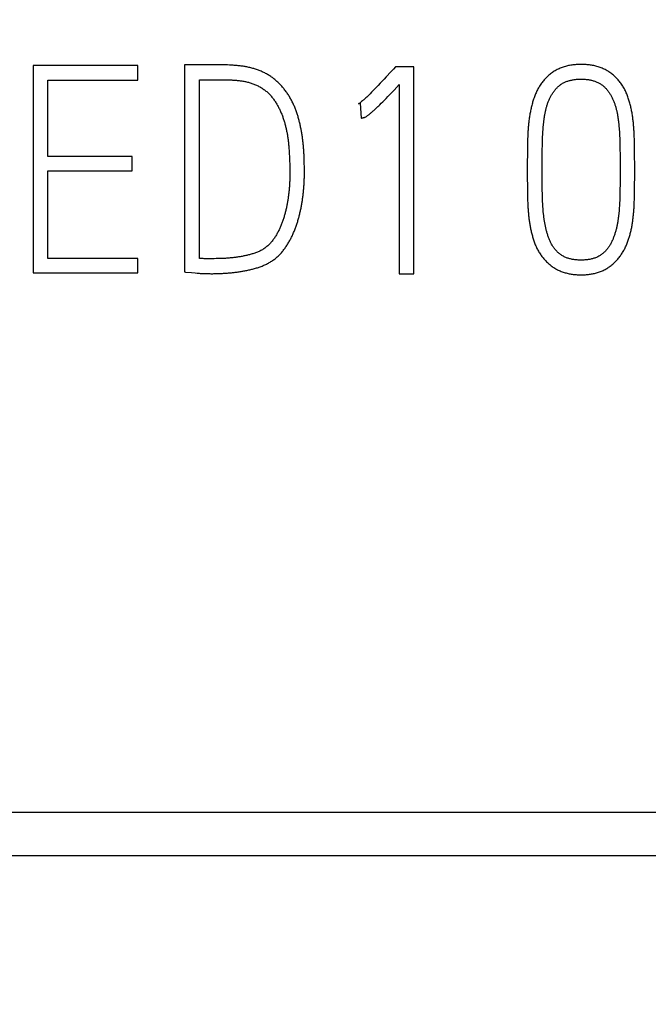
# Model space of a CAD drawing. Extents: x 0 to 420, y 0 to 297.
# Drawn here: x 123 to 127, y 169 to 176 of the extents above; entities that cross this region are included whole.
import ezdxf
from ezdxf.enums import TextEntityAlignment as Align

# ---------------------------------------------------------------- set-up
doc = ezdxf.new("R2010")
doc.units = 0
doc.header["$LTSCALE"] = 23.1
doc.header["$MEASUREMENT"] = 0
for name, color, linetype in [('10000_FRONT', 7, 'CONTINUOUS'), ('10100_DIM_FRONT', 7, 'CONTINUOUS'), ('10500_FRONT_LABELING', 7, 'CONTINUOUS')]:
    doc.layers.add(name, color=color, linetype=linetype)
doc.dimstyles.get("Standard").update_dxf_attribs({"dimtxt": 0.18, "dimasz": 0.18, "dimexe": 0.18, "dimexo": 0.0625, "dimgap": 0.09, "dimtad": 0, "dimtih": 1, "dimtoh": 1, "dimdec": 4, "dimzin": 0, "dimdsep": 46, "dimtxsty": 'Standard', "dimcen": 0.09, "dimadec": 0, "dimazin": 0, "dimtfac": 1, "dimtdec": 4, "dimtofl": 0, "dimtmove": 0, "dimatfit": 3, "dimfxl": 1, "dimtolj": 1, "dimtzin": 0, "dimarcsym": 0})

# ---------------------------------------------------------------- blocks, each defined once
blk = doc.blocks.new('*D0')
at = {"layer": '10100_DIM_FRONT', "linetype": 'Continuous'}
for p, q in [((107.530749, 192.195968), (107.530749, 134.211085)), ((143.030749, 192.195968), (143.030749, 134.211085)), ((107.530749, 136.211085), (125.280749, 136.211085)), ((143.030749, 136.211085), (125.280749, 136.211085))]:
    blk.add_line(p, q, dxfattribs=at)
for points in [[(111.030749, 136.711085), (107.530749, 136.211085), (111.030749, 135.711085)], [(139.530749, 135.711085), (143.030749, 136.211085), (139.530749, 136.711085)]]:
    blk.add_solid(points, dxfattribs=at)
at = {"layer": '10100_DIM_FRONT', "linetype": 'Continuous', "width": 0.857143}
blk.add_text('35,5', height=3.5, dxfattribs=at).set_placement((121.450091, 137.086085), (130.950091, 137.086085), align=Align.FIT)
blk = doc.blocks.new('*D1')
at = {"layer": '10100_DIM_FRONT', "linetype": 'Continuous'}
for p, q in [((143.030749, 192.195968), (143.030749, 124.458443)), ((99.530757, 151.746968), (99.530757, 124.458443)), ((99.530757, 126.458443), (121.280753, 126.458443)), ((143.030749, 126.458443), (121.280753, 126.458443))]:
    blk.add_line(p, q, dxfattribs=at)
for points in [[(103.030757, 126.958443), (99.530757, 126.458443), (103.030757, 125.958443)], [(139.530749, 125.958443), (143.030749, 126.458443), (139.530749, 126.958443)]]:
    blk.add_solid(points, dxfattribs=at)
at = {"layer": '10100_DIM_FRONT', "linetype": 'Continuous', "width": 0.879699}
blk.add_text('43,5', height=3.5, dxfattribs=at).set_placement((117.247464, 127.333443), (126.997464, 127.333443), align=Align.FIT)

msp = doc.modelspace()

# ---------------------------------------------------------------- linework, layer by layer
at = {"layer": '10000_FRONT', "color": 7, "linetype": 'Continuous'}
for p, q in [((107.53075, 170.04951), (143.03075, 170.04951)), ((107.53075, 169.7165), (143.03075, 169.7165))]:
    msp.add_line(p, q, dxfattribs=at)
at = {"layer": '10500_FRONT_LABELING', "color": 7, "linetype": 'Continuous'}
for p, q in [((122.71434, 175.79697), (122.71434, 174.20141)), ((123.51818, 175.79697), (122.71434, 175.79697)), ((123.51818, 175.68379), (123.51818, 175.79697)), ((123.87867, 175.80141), (123.87867, 174.20806)), ((124.17813, 175.80286), (124.16296, 175.80328)), ((124.19329, 175.80234), (124.17813, 175.80286)), ((124.20844, 175.80172), (124.19329, 175.80234)), ((124.22358, 175.80101), (124.20844, 175.80172)), ((125.50203, 175.78809), (125.48636, 175.77034)), ((125.64309, 175.78809), (125.50203, 175.78809)), ((125.64309, 174.19475), (125.64309, 175.78809)), ((122.82629, 175.09794), (122.82629, 175.68379)), ((122.82629, 175.68379), (123.51818, 175.68379)), ((123.99287, 174.31236), (123.99287, 175.68823)), ((125.36966, 175.64457), (125.3542, 175.62839)), ((125.38505, 175.66081), (125.36966, 175.64457)), ((125.40038, 175.67712), (125.38505, 175.66081)), ((125.41566, 175.69347), (125.40038, 175.67712)), ((125.43088, 175.70987), (125.41566, 175.69347)), ((125.49141, 175.60834), (125.53114, 175.65051)), ((125.53114, 175.65051), (125.53114, 174.19475)), ((125.32827, 175.60156), (125.31781, 175.59092)), ((125.33868, 175.61226), (125.32827, 175.60156)), ((125.3542, 175.62839), (125.33868, 175.61226)), ((125.4441, 175.55886), (125.466, 175.58164)), ((125.466, 175.58164), (125.49141, 175.60834)), ((125.21766, 175.50182), (125.2311, 175.50626)), ((125.2311, 175.50626), (125.23781, 175.39309)), ((125.37359, 175.48786), (125.38112, 175.49522)), ((125.38112, 175.49522), (125.39237, 175.50632)), ((125.39237, 175.50632), (125.40355, 175.51748)), ((125.40355, 175.51748), (125.41467, 175.5287)), ((125.41467, 175.5287), (125.42942, 175.54374)), ((125.42942, 175.54374), (125.4441, 175.55886)), ((125.35076, 175.46605), (125.35841, 175.47328)), ((125.35841, 175.47328), (125.36602, 175.48055)), ((125.36602, 175.48055), (125.37359, 175.48786)), ((127.21941, 175.3512), (127.22064, 175.339)), ((126.63439, 175.25207), (126.63498, 175.26431)), ((126.63498, 175.26431), (126.63567, 175.27655)), ((126.63567, 175.27655), (126.63644, 175.28878)), ((126.63644, 175.28878), (126.63731, 175.30101)), ((126.63731, 175.30101), (126.63825, 175.31324)), ((126.63825, 175.31324), (126.63929, 175.32546)), ((126.63929, 175.32546), (126.64041, 175.33769)), ((127.22064, 175.339), (127.22176, 175.32679)), ((127.22176, 175.32679), (127.2228, 175.31456)), ((127.2228, 175.31456), (127.22376, 175.30233)), ((127.22376, 175.30233), (127.22463, 175.29008)), ((127.22463, 175.29008), (127.22542, 175.27782)), ((127.22542, 175.27782), (127.22612, 175.26554)), ((127.22612, 175.26554), (127.22673, 175.25326)), ((127.33962, 175.24955), (127.33896, 175.26625)), ((126.51798, 175.19964), (126.51758, 175.17452)), ((126.51834, 175.21638), (126.51798, 175.19964)), ((126.51878, 175.23311), (126.51834, 175.21638)), ((126.63212, 175.17858), (126.63253, 175.19696)), ((126.63253, 175.19696), (126.63303, 175.21533)), ((126.63303, 175.21533), (126.63342, 175.22758)), ((126.63342, 175.22758), (126.63387, 175.23983)), ((126.63387, 175.23983), (126.63439, 175.25207)), ((127.22673, 175.25326), (127.22726, 175.24096)), ((127.22726, 175.24096), (127.22771, 175.22866)), ((127.22771, 175.22866), (127.22829, 175.21019)), ((127.22829, 175.21019), (127.22876, 175.19171)), ((127.22876, 175.19171), (127.22915, 175.17324)), ((127.34015, 175.23285), (127.33962, 175.24955)), ((127.34059, 175.21613), (127.34015, 175.23285)), ((127.34109, 175.19105), (127.34059, 175.21613)), ((127.34167, 175.14923), (127.34109, 175.19105)), ((124.6809, 175.17164), (124.68203, 175.15739)), ((124.68203, 175.15739), (124.68304, 175.14313)), ((124.68304, 175.14313), (124.68396, 175.12886)), ((124.68396, 175.12886), (124.6848, 175.11458)), ((124.6848, 175.11458), (124.68557, 175.10029)), ((124.79864, 175.09821), (124.79797, 175.11333)), ((126.51758, 175.17452), (126.51681, 175.10751)), ((126.63099, 175.09891), (126.63134, 175.12956)), ((126.63134, 175.12956), (126.63169, 175.15407)), ((126.63169, 175.15407), (126.63212, 175.17858)), ((127.22915, 175.17324), (127.22956, 175.14861)), ((127.22956, 175.14861), (127.22997, 175.11782)), ((127.22997, 175.11782), (127.23029, 175.08702)), ((127.34226, 175.09066), (127.34167, 175.14923)), ((123.47563, 175.09794), (122.82629, 175.09794)), ((123.47563, 174.98698), (123.47563, 175.09794)), ((124.68557, 175.10029), (124.68627, 175.08599)), ((124.68627, 175.08599), (124.68691, 175.07169)), ((124.68691, 175.07169), (124.68748, 175.05738)), ((124.68748, 175.05738), (124.68799, 175.04306)), ((124.68799, 175.04306), (124.68841, 175.02874)), ((124.79919, 175.08307), (124.79864, 175.09821)), ((124.79965, 175.06792), (124.79919, 175.08307)), ((124.8002, 175.04518), (124.79965, 175.06792)), ((124.80081, 175.01483), (124.8002, 175.04518)), ((126.51646, 175.05724), (126.51635, 174.98254)), ((126.51681, 175.10751), (126.51646, 175.05724)), ((126.63054, 175.01309), (126.63061, 175.04374)), ((126.63061, 175.04374), (126.63078, 175.07439)), ((126.63078, 175.07439), (126.63099, 175.09891)), ((127.23029, 175.08702), (127.23046, 175.06239)), ((127.23046, 175.06239), (127.23059, 175.03159)), ((127.34253, 175.04044), (127.34226, 175.09066)), ((127.34258, 175.00695), (127.34253, 175.04044)), ((122.82629, 174.31236), (122.82629, 174.98698)), ((122.82629, 174.98698), (123.47563, 174.98698)), ((124.68841, 175.02874), (124.68876, 175.0144)), ((124.68876, 175.0144), (124.68902, 175.00006)), ((124.68902, 175.00006), (124.68919, 174.9857)), ((124.68919, 174.9857), (124.68924, 174.97133)), ((124.80103, 174.99965), (124.80081, 175.01483)), ((124.80116, 174.98447), (124.80103, 174.99965)), ((126.51635, 174.98254), (126.51649, 174.92782)), ((126.63055, 174.96954), (126.63054, 175.01309)), ((126.63063, 174.94352), (126.63055, 174.96954)), ((127.23059, 175.03159), (127.23063, 174.98254)), ((127.23062, 174.98254), (127.23059, 174.95651)), ((127.34248, 174.93535), (127.34258, 175.00695)), ((126.51649, 174.92782), (126.5169, 174.87312)), ((126.63078, 174.9175), (126.63063, 174.94352)), ((126.63102, 174.89149), (126.63078, 174.9175)), ((126.63141, 174.85897), (126.63102, 174.89149)), ((127.23028, 174.90444), (127.23, 174.8784)), ((127.23047, 174.93047), (127.23028, 174.90444)), ((127.23059, 174.95651), (127.23047, 174.93047)), ((127.3421, 174.88032), (127.34248, 174.93535)), ((126.5169, 174.87312), (126.51765, 174.81063)), ((126.51765, 174.81063), (126.51805, 174.7872)), ((126.63179, 174.83296), (126.63141, 174.85897)), ((126.63215, 174.81345), (126.63179, 174.83296)), ((126.6326, 174.79394), (126.63215, 174.81345)), ((127.22914, 174.81983), (127.22873, 174.80031)), ((127.22958, 174.84586), (127.22914, 174.81983)), ((127.23, 174.8784), (127.22958, 174.84586)), ((127.341, 174.79386), (127.34138, 174.81743)), ((127.34138, 174.81743), (127.3421, 174.88032)), ((126.51805, 174.7872), (126.5184, 174.77159)), ((126.5184, 174.77159), (126.51883, 174.75599)), ((126.51883, 174.75599), (126.51937, 174.7404)), ((126.51937, 174.7404), (126.52001, 174.72481)), ((126.63316, 174.77444), (126.6326, 174.79394)), ((126.63362, 174.76144), (126.63316, 174.77444)), ((126.63415, 174.74845), (126.63362, 174.76144)), ((126.63478, 174.73548), (126.63415, 174.74845)), ((126.63551, 174.72252), (126.63478, 174.73548)), ((127.22729, 174.75476), (127.2267, 174.74176)), ((127.22778, 174.76778), (127.22729, 174.75476)), ((127.2282, 174.78079), (127.22778, 174.76778)), ((127.22873, 174.80031), (127.2282, 174.78079)), ((127.33979, 174.74673), (127.34029, 174.76243)), ((127.34029, 174.76243), (127.34068, 174.77814)), ((127.34068, 174.77814), (127.341, 174.79386)), ((126.63838, 174.68375), (126.63731, 174.69666)), ((126.63956, 174.67086), (126.63838, 174.68375)), ((126.64085, 174.65799), (126.63956, 174.67086)), ((127.2233, 174.68988), (127.22218, 174.67694)), ((127.22432, 174.70283), (127.2233, 174.68988)), ((127.22523, 174.71579), (127.22432, 174.70283)), ((123.51818, 174.31236), (122.82629, 174.31236)), ((123.51818, 174.20141), (123.51818, 174.31236)), ((124.08632, 174.31013), (124.06475, 174.31015)), ((124.1079, 174.31018), (124.08632, 174.31013)), ((124.12228, 174.31031), (124.1079, 174.31018)), ((124.16542, 174.31144), (124.15105, 174.31095)), ((124.17979, 174.31204), (124.16542, 174.31144)), ((123.93143, 174.20302), (123.96157, 174.20025)), ((122.71434, 174.20141), (123.51818, 174.20141)), ((123.96157, 174.20025), (123.97664, 174.19896)), ((125.53114, 174.19475), (125.64309, 174.19475))]:
    msp.add_line(p, q, dxfattribs=at)
for points in [[(124.16296, 175.80328), (124.15537, 175.80345), (124.14778, 175.80357), (124.14019, 175.80364), (124.13258, 175.80366), (123.87867, 175.80141)], [(124.79797, 175.11333), (124.79759, 175.12089), (124.79716, 175.12844), (124.79669, 175.13598), (124.79618, 175.14352), (124.79563, 175.15106), (124.79504, 175.15859), (124.79441, 175.16611), (124.79375, 175.17363), (124.79305, 175.18115), (124.79231, 175.18866), (124.79154, 175.19617), (124.79073, 175.20367), (124.7899, 175.21117), (124.78903, 175.21866), (124.78812, 175.22615), (124.78717, 175.23364), (124.78618, 175.24112), (124.78515, 175.24859), (124.78407, 175.25606), (124.78294, 175.26352), (124.78177, 175.27098), (124.78054, 175.27843), (124.77926, 175.28587), (124.77793, 175.29331), (124.77654, 175.30074), (124.7751, 175.30816), (124.77361, 175.31558), (124.77207, 175.32299), (124.77048, 175.3304), (124.76885, 175.3378), (124.76718, 175.34519), (124.76546, 175.35258), (124.76369, 175.35996), (124.76188, 175.36734), (124.76001, 175.37471), (124.75809, 175.38207), (124.75611, 175.38943), (124.75407, 175.39678), (124.75195, 175.40411), (124.74977, 175.41145), (124.74752, 175.41877), (124.74519, 175.42606), (124.74278, 175.43333), (124.7403, 175.44056), (124.73773, 175.44776), (124.73508, 175.45491), (124.73235, 175.46202), (124.72954, 175.4691), (124.72664, 175.47613), (124.72367, 175.48313), (124.72061, 175.49009), (124.71748, 175.49701), (124.71427, 175.5039), (124.71097, 175.51074), (124.7076, 175.51755), (124.70414, 175.52432), (124.70061, 175.53105), (124.69699, 175.53775), (124.69329, 175.5444), (124.6895, 175.55101), (124.68561, 175.55758), (124.68164, 175.5641), (124.67756, 175.57058), (124.67339, 175.57701), (124.66912, 175.58338), (124.66476, 175.58968), (124.66031, 175.59592), (124.65578, 175.60207), (124.65117, 175.60813), (124.64647, 175.61412), (124.6417, 175.62003), (124.63685, 175.62586), (124.63192, 175.63163), (124.62693, 175.63732), (124.62186, 175.64294), (124.61671, 175.6485), (124.6115, 175.65398), (124.6062, 175.65938), (124.60082, 175.66471), (124.59536, 175.66995), (124.58981, 175.67511), (124.58417, 175.68019), (124.57844, 175.68517), (124.57261, 175.69006), (124.56668, 175.69486), (124.56065, 175.69956), (124.55451, 175.70416), (124.54826, 175.70865), (124.54194, 175.71303), (124.53553, 175.71728), (124.52905, 175.72138), (124.52252, 175.72535), (124.51592, 175.72919), (124.50927, 175.73291), (124.50256, 175.73649), (124.4958, 175.73996), (124.48898, 175.74331), (124.48211, 175.74654), (124.4752, 175.74966), (124.46823, 175.75268), (124.46122, 175.75559), (124.45416, 175.7584), (124.44706, 175.76111), (124.43992, 175.76373), (124.43274, 175.76626), (124.42551, 175.7687), (124.41825, 175.77105), (124.41095, 175.77332), (124.4036, 175.7755), (124.39622, 175.77757), (124.38881, 175.77955), (124.38139, 175.78142), (124.37395, 175.78318), (124.36651, 175.78483), (124.35905, 175.78637), (124.35158, 175.78781), (124.34411, 175.78915), (124.33662, 175.7904), (124.32913, 175.79155), (124.32163, 175.79263), (124.31412, 175.79362), (124.3066, 175.79453), (124.29908, 175.79537), (124.29155, 175.79615), (124.28401, 175.79686), (124.27647, 175.79753), (124.26893, 175.79814), (124.26138, 175.79872), (124.25383, 175.79925), (124.24627, 175.79974), (124.23871, 175.80019), (124.22358, 175.80101)], [(127.33896, 175.26625), (127.33858, 175.27459), (127.33815, 175.28293), (127.33768, 175.29127), (127.33716, 175.2996), (127.3366, 175.30793), (127.336, 175.31626), (127.33535, 175.32458), (127.33465, 175.3329), (127.33391, 175.34122), (127.33312, 175.34953), (127.33228, 175.35784), (127.33139, 175.36614), (127.33045, 175.37444), (127.32945, 175.38274), (127.32841, 175.39103), (127.32731, 175.39932), (127.32615, 175.4076), (127.32492, 175.41588), (127.32362, 175.42415), (127.32225, 175.43242), (127.3208, 175.44068), (127.31927, 175.44894), (127.31765, 175.45718), (127.31594, 175.46542), (127.31413, 175.47366), (127.31222, 175.48188), (127.31022, 175.4901), (127.30811, 175.49831), (127.3059, 175.50651), (127.30358, 175.51471), (127.30116, 175.52287), (127.29865, 175.53101), (127.29604, 175.5391), (127.29332, 175.54715), (127.29048, 175.55516), (127.28753, 175.56312), (127.28446, 175.57102), (127.28127, 175.57886), (127.27794, 175.58665), (127.27446, 175.59438), (127.27084, 175.60204), (127.26705, 175.60963), (127.2631, 175.61715), (127.25898, 175.6246), (127.25468, 175.63198), (127.25021, 175.63926), (127.24556, 175.64644), (127.24077, 175.6535), (127.23585, 175.66044), (127.23079, 175.66724), (127.2256, 175.67393), (127.22027, 175.68049), (127.2148, 175.68693), (127.2092, 175.69324), (127.20345, 175.69942), (127.19755, 175.70547), (127.19151, 175.71138), (127.18531, 175.71715), (127.17895, 175.72277), (127.17243, 175.72826), (127.16575, 175.73359), (127.15891, 175.73876), (127.15195, 175.74376), (127.14488, 175.74855), (127.13771, 175.75313), (127.13045, 175.75751), (127.12308, 175.76167), (127.11562, 175.76563), (127.10805, 175.76938), (127.10039, 175.77293), (127.09263, 175.77628), (127.08478, 175.77944), (127.07684, 175.7824), (127.06881, 175.78518), (127.06069, 175.78778), (127.05248, 175.79019), (127.04421, 175.79242), (127.0359, 175.79446), (127.02757, 175.79631), (127.01923, 175.79798), (127.01087, 175.79948), (127.0025, 175.8008), (126.99411, 175.80195), (126.98571, 175.80295), (126.97729, 175.80379), (126.96886, 175.80448), (126.96041, 175.80503), (126.95195, 175.80543), (126.94348, 175.8057), (126.93499, 175.80583), (126.92649, 175.80583), (126.91798, 175.8057), (126.90946, 175.80544), (126.90093, 175.80503), (126.89242, 175.80449), (126.88392, 175.80379), (126.87545, 175.80295), (126.86701, 175.80195), (126.85861, 175.80079), (126.85025, 175.79947), (126.84192, 175.79798), (126.83362, 175.79632), (126.82537, 175.79449), (126.81715, 175.79247), (126.80897, 175.79027), (126.80083, 175.78788), (126.79272, 175.7853), (126.78466, 175.78251), (126.77665, 175.77953), (126.76872, 175.77634), (126.76088, 175.77296), (126.75314, 175.76939), (126.74552, 175.76561), (126.73803, 175.76164), (126.73067, 175.75748), (126.72342, 175.75312), (126.7163, 175.74856), (126.70929, 175.74382), (126.7024, 175.73888), (126.69563, 175.73375), (126.68897, 175.72845), (126.68242, 175.72295), (126.67601, 175.71728), (126.66975, 175.71146), (126.66365, 175.70551), (126.65771, 175.69942), (126.65193, 175.69321), (126.64631, 175.68687), (126.64082, 175.6804), (126.63548, 175.67382), (126.63028, 175.66712), (126.62522, 175.6603), (126.62029, 175.65336), (126.61551, 175.6463), (126.61087, 175.63912), (126.6064, 175.63184), (126.60211, 175.62448), (126.59801, 175.61705), (126.59407, 175.60954), (126.59031, 175.60197), (126.5867, 175.59434), (126.58323, 175.58665), (126.57991, 175.5789), (126.57673, 175.5711), (126.57366, 175.56325), (126.57072, 175.55535), (126.56788, 175.54741), (126.56516, 175.53943), (126.56253, 175.53141), (126.56, 175.52335), (126.55755, 175.51525), (126.55519, 175.50712), (126.55293, 175.49895), (126.55075, 175.49075), (126.54867, 175.48253), (126.54668, 175.47429), (126.54478, 175.46603), (126.54297, 175.45777), (126.54125, 175.4495), (126.53962, 175.44123), (126.53807, 175.43296), (126.5366, 175.42468), (126.5352, 175.41639), (126.53387, 175.4081), (126.53261, 175.39981), (126.53141, 175.39151), (126.53028, 175.3832), (126.5292, 175.37489)], [(125.47639, 175.75924), (125.4663, 175.74825), (125.43088, 175.70987)], [(125.48636, 175.77034), (125.48139, 175.76477), (125.47639, 175.75924)], [(123.99287, 175.68823), (124.17698, 175.68821), (124.18419, 175.68815), (124.1914, 175.68805), (124.19861, 175.68791), (124.20581, 175.68773), (124.213, 175.6875), (124.2202, 175.68724), (124.22738, 175.68694), (124.23457, 175.6866), (124.24175, 175.68621), (124.24892, 175.6858), (124.2561, 175.68534), (124.26326, 175.68485), (124.27043, 175.68431), (124.27758, 175.68371), (124.28473, 175.68305), (124.29188, 175.68234), (124.29901, 175.68155), (124.30614, 175.68069), (124.31326, 175.67975), (124.32037, 175.67872), (124.32747, 175.67758), (124.33456, 175.67633), (124.34163, 175.67497), (124.3487, 175.67349), (124.35575, 175.67189), (124.36278, 175.67015), (124.3698, 175.66827), (124.3768, 175.66625), (124.38377, 175.66411), (124.39069, 175.66185), (124.39757, 175.6595), (124.4044, 175.65703), (124.41118, 175.65447), (124.41791, 175.6518), (124.42459, 175.64901), (124.43121, 175.64611), (124.43777, 175.64308), (124.44428, 175.63993), (124.45072, 175.63664), (124.4571, 175.63322), (124.46342, 175.62966), (124.46967, 175.62596), (124.47586, 175.6221), (124.48197, 175.6181), (124.48799, 175.61395), (124.49389, 175.60967), (124.49967, 175.60527), (124.50532, 175.60074), (124.51084, 175.59608), (124.51624, 175.5913), (124.52151, 175.5864), (124.52667, 175.58138), (124.53171, 175.57624), (124.53664, 175.571), (124.54145, 175.56565), (124.54616, 175.56019), (124.55077, 175.55463), (124.55528, 175.54896), (124.55969, 175.5432), (124.564, 175.53736), (124.56822, 175.53144), (124.57234, 175.52545), (124.57636, 175.51939), (124.58029, 175.51329), (124.58412, 175.50714), (124.58786, 175.50096), (124.59152, 175.49473), (124.59509, 175.48847), (124.59858, 175.48216), (124.60199, 175.47582), (124.60531, 175.46943), (124.60854, 175.46301), (124.61168, 175.45654), (124.61474, 175.45003), (124.61771, 175.44348), (124.62059, 175.43688), (124.62339, 175.43025), (124.62611, 175.42358), (124.62874, 175.41687), (124.6313, 175.41012), (124.63378, 175.40334), (124.63619, 175.39652), (124.63853, 175.38967), (124.6408, 175.38279), (124.643, 175.37587), (124.64513, 175.36893), (124.6472, 175.36197), (124.6492, 175.355), (124.65114, 175.34803), (124.65301, 175.34105), (124.65481, 175.33406), (124.65656, 175.32707), (124.65824, 175.32007), (124.65987, 175.31306), (124.66145, 175.30605), (124.66296, 175.29903), (124.66442, 175.292), (124.66583, 175.28497), (124.66717, 175.27793), (124.66846, 175.27088), (124.66969, 175.26383), (124.67086, 175.25678), (124.67197, 175.24971), (124.67302, 175.24264), (124.67402, 175.23556), (124.67496, 175.22848), (124.67585, 175.22139), (124.6767, 175.2143), (124.6775, 175.2072), (124.67826, 175.2001), (124.67897, 175.19299), (124.67965, 175.18588), (124.68029, 175.17876), (124.6809, 175.17164)], [(126.64041, 175.33769), (126.64162, 175.3499), (126.64227, 175.35601), (126.64295, 175.36211), (126.64366, 175.36822), (126.6444, 175.37432), (126.64518, 175.38042), (126.64599, 175.38651), (126.64684, 175.39259), (126.64773, 175.39866), (126.64867, 175.40472), (126.64964, 175.41077), (126.65067, 175.4168), (126.65174, 175.42282), (126.65287, 175.42882), (126.65406, 175.43481), (126.65529, 175.44079), (126.65659, 175.44675), (126.65794, 175.45269), (126.65935, 175.45862), (126.66082, 175.46453), (126.66234, 175.47042), (126.66392, 175.4763), (126.66556, 175.48217), (126.66727, 175.48801), (126.66904, 175.49384), (126.67087, 175.49965), (126.67279, 175.50544), (126.67478, 175.51121), (126.67686, 175.51695), (126.67902, 175.52267), (126.68128, 175.52837), (126.68363, 175.53403), (126.68609, 175.53967), (126.68866, 175.54528), (126.69134, 175.55086), (126.69415, 175.5564), (126.69707, 175.56188), (126.70011, 175.5673), (126.70325, 175.57264), (126.7065, 175.57789), (126.70985, 175.58308), (126.71331, 175.58819), (126.71687, 175.59323), (126.72054, 175.59819), (126.72431, 175.60307), (126.7282, 175.60787), (126.7322, 175.6126), (126.73631, 175.61724), (126.74054, 175.62179), (126.74488, 175.62624), (126.74933, 175.63057), (126.75387, 175.63478), (126.7585, 175.63884), (126.76323, 175.64277), (126.76805, 175.64655), (126.77298, 175.6502), (126.77802, 175.6537), (126.78316, 175.65705), (126.78841, 175.66024), (126.79377, 175.66327), (126.79926, 175.66614), (126.80486, 175.66884), (126.81056, 175.67137), (126.81633, 175.67373), (126.82216, 175.67592), (126.82802, 175.67793), (126.83391, 175.6798), (126.83984, 175.68151), (126.8458, 175.68308), (126.8518, 175.68451), (126.85783, 175.68582), (126.86389, 175.68699), (126.86997, 175.68805), (126.87609, 175.68899), (126.88224, 175.68982), (126.88841, 175.69053), (126.8946, 175.69114), (126.9008, 175.69164), (126.90699, 175.69203), (126.91318, 175.69233), (126.91935, 175.69253), (126.92552, 175.69264), (126.93168, 175.69267), (126.93784, 175.69261), (126.94399, 175.69246), (126.95013, 175.69222), (126.95626, 175.69188), (126.96239, 175.69144), (126.96851, 175.6909), (126.97462, 175.69025), (126.98072, 175.68949), (126.98681, 175.68862), (126.99289, 175.68762), (126.99896, 175.68649), (127.00502, 175.68524), (127.01107, 175.68385), (127.01712, 175.68231), (127.02314, 175.68063), (127.02912, 175.67881), (127.03503, 175.67685), (127.04088, 175.67474), (127.04666, 175.67247), (127.05237, 175.67006), (127.058, 175.66749), (127.06356, 175.66476), (127.06905, 175.66187), (127.07445, 175.65881), (127.07978, 175.65558), (127.08502, 175.65218), (127.09016, 175.64861), (127.09518, 175.64489), (127.10007, 175.64103), (127.10482, 175.63704), (127.10942, 175.6329), (127.11387, 175.62862), (127.1182, 175.6242), (127.12238, 175.61965), (127.12645, 175.61497), (127.1304, 175.61017), (127.13424, 175.60527), (127.13799, 175.60028), (127.14165, 175.59523), (127.14521, 175.59012), (127.14868, 175.58496), (127.15204, 175.57976), (127.15531, 175.5745), (127.15847, 175.56918), (127.16152, 175.56382), (127.16447, 175.5584), (127.16732, 175.55293), (127.17007, 175.54741), (127.17273, 175.54184), (127.17529, 175.53622), (127.17775, 175.53056), (127.18013, 175.52485), (127.18243, 175.51909), (127.18465, 175.51329), (127.18678, 175.50745), (127.18884, 175.50158), (127.19082, 175.49569), (127.19273, 175.48977), (127.19456, 175.48384), (127.19631, 175.47789), (127.198, 175.47194)], [(125.31781, 175.59092), (125.30727, 175.58036), (125.30197, 175.57512), (125.29664, 175.56991), (125.29128, 175.56472), (125.28589, 175.55957), (125.28047, 175.55445), (125.27502, 175.54938), (125.26952, 175.54434), (125.264, 175.53935), (125.25843, 175.53441), (125.25282, 175.52951), (125.24717, 175.52465), (125.24148, 175.51985), (125.23573, 175.5151), (125.22989, 175.51046), (125.22389, 175.50601), (125.22081, 175.50388), (125.21766, 175.50182)], [(125.23781, 175.39308), (125.24049, 175.39317), (125.24314, 175.39341), (125.24576, 175.39378), (125.24837, 175.39424), (125.25354, 175.39535), (125.25611, 175.39597), (125.25867, 175.39668), (125.26121, 175.39748), (125.26372, 175.39841), (125.26617, 175.39943), (125.26856, 175.40055), (125.27322, 175.40301), (125.27775, 175.4057), (125.28216, 175.40858), (125.2865, 175.41159), (125.29078, 175.41468), (125.29502, 175.41785), (125.2992, 175.42107), (125.30334, 175.42435), (125.30744, 175.42766), (125.31151, 175.43101), (125.31554, 175.4344), (125.31954, 175.43782), (125.32351, 175.44127), (125.32746, 175.44475), (125.33138, 175.44825), (125.33529, 175.45177), (125.33918, 175.45532), (125.34306, 175.45888), (125.35076, 175.46605)], [(127.198, 175.47194), (127.19962, 175.46598), (127.20117, 175.46001), (127.20265, 175.45403), (127.20407, 175.44804), (127.20542, 175.44204), (127.20671, 175.43604), (127.20794, 175.43002), (127.20911, 175.424), (127.21022, 175.41797), (127.21128, 175.41193), (127.21228, 175.40588), (127.21323, 175.39983), (127.21414, 175.39377), (127.215, 175.3877), (127.21583, 175.38163), (127.21661, 175.37555), (127.21736, 175.36947), (127.21808, 175.36339), (127.21876, 175.3573), (127.21941, 175.3512)], [(126.5292, 175.37489), (126.52818, 175.36658), (126.52721, 175.35827), (126.5263, 175.34995), (126.52545, 175.34162), (126.52464, 175.3333), (126.52389, 175.32497), (126.52319, 175.31663), (126.52254, 175.3083), (126.52194, 175.29995), (126.52139, 175.29161), (126.52089, 175.28326), (126.52044, 175.27491), (126.52003, 175.26656), (126.51967, 175.2582), (126.51934, 175.24984), (126.51878, 175.23311)], [(124.06686, 174.19489), (124.07436, 174.19481), (124.08187, 174.19476), (124.08937, 174.19474), (124.09687, 174.19476), (124.10437, 174.19482), (124.11187, 174.19492), (124.11936, 174.19506), (124.12685, 174.19524), (124.13434, 174.19545), (124.14183, 174.1957), (124.14932, 174.19599), (124.15681, 174.19631), (124.16429, 174.19666), (124.17177, 174.19705), (124.17925, 174.19747), (124.18673, 174.19793), (124.19421, 174.19843), (124.20168, 174.19896), (124.20916, 174.19954), (124.21663, 174.20015), (124.2241, 174.2008), (124.23157, 174.2015), (124.23903, 174.20223), (124.24649, 174.20302), (124.25396, 174.20384), (124.26141, 174.20471), (124.26887, 174.20562), (124.27633, 174.20657), (124.28378, 174.20757), (124.29123, 174.20861), (124.29868, 174.20969), (124.30612, 174.21083), (124.31357, 174.21201), (124.32101, 174.21325), (124.32844, 174.21454), (124.33588, 174.21588), (124.34331, 174.21727), (124.35074, 174.21871), (124.35817, 174.2202), (124.3656, 174.22174), (124.37302, 174.22333), (124.38044, 174.22498), (124.38786, 174.22667), (124.39527, 174.22844), (124.40269, 174.23027), (124.41009, 174.23218), (124.4175, 174.23417), (124.42488, 174.23626), (124.43223, 174.23843), (124.43953, 174.24071), (124.4468, 174.24308), (124.45401, 174.24555), (124.46119, 174.24812), (124.46831, 174.2508), (124.4754, 174.25358), (124.48244, 174.25645), (124.48943, 174.25944), (124.49638, 174.26252), (124.50328, 174.26571), (124.51014, 174.26901), (124.51694, 174.27242), (124.52369, 174.27596), (124.53038, 174.27963), (124.53702, 174.28343), (124.54359, 174.28738), (124.55009, 174.29149), (124.55649, 174.29574), (124.56279, 174.30013), (124.56896, 174.30465), (124.575, 174.30929), (124.58091, 174.31405), (124.5867, 174.31893), (124.59238, 174.32393), (124.59794, 174.32905), (124.60338, 174.33427), (124.60871, 174.33961), (124.61393, 174.34506), (124.61905, 174.35061), (124.62406, 174.35626), (124.62898, 174.36201), (124.63379, 174.36785), (124.63852, 174.37379), (124.64316, 174.37981), (124.64771, 174.38592), (124.65217, 174.39211), (124.65656, 174.39838), (124.66086, 174.4047), (124.66506, 174.41108), (124.66917, 174.41749), (124.67319, 174.42395), (124.67713, 174.43045), (124.68099, 174.43698), (124.68478, 174.44355), (124.68848, 174.45016), (124.69211, 174.4568), (124.69566, 174.46348), (124.69913, 174.4702), (124.70252, 174.47695), (124.70583, 174.48374), (124.70906, 174.49057), (124.71222, 174.49743), (124.7153, 174.50433), (124.7183, 174.51127), (124.72124, 174.51824), (124.7241, 174.52524), (124.7269, 174.53227), (124.72962, 174.53934), (124.73229, 174.54643), (124.73489, 174.55356), (124.73743, 174.56072), (124.73991, 174.5679), (124.74233, 174.57512), (124.7447, 174.58235), (124.747, 174.58961), (124.74926, 174.59688), (124.75146, 174.60417), (124.7536, 174.61147), (124.75569, 174.61878), (124.75772, 174.6261), (124.7597, 174.63342), (124.76163, 174.64075), (124.76351, 174.64809), (124.76533, 174.65543), (124.7671, 174.66278), (124.76882, 174.67014), (124.77048, 174.67751), (124.77209, 174.68488), (124.77365, 174.69226), (124.77516, 174.69964), (124.77661, 174.70704), (124.77801, 174.71444), (124.77937, 174.72184), (124.78067, 174.72926), (124.78193, 174.73667), (124.78314, 174.7441), (124.78431, 174.75153), (124.78544, 174.75897), (124.78652, 174.76641), (124.78756, 174.77386), (124.78856, 174.78131), (124.78952, 174.78877), (124.79045, 174.79623), (124.79134, 174.8037), (124.79219, 174.81117), (124.793, 174.81865), (124.79378, 174.82614), (124.79452, 174.83362), (124.79522, 174.84112), (124.79589, 174.84862), (124.79652, 174.85612), (124.79711, 174.86363), (124.79766, 174.87114), (124.79818, 174.87866), (124.79865, 174.88618), (124.79908, 174.89371), (124.79947, 174.90124), (124.79982, 174.90878), (124.80013, 174.91633), (124.8004, 174.92388), (124.80063, 174.93144), (124.80082, 174.939), (124.80097, 174.94657), (124.80108, 174.95414), (124.80115, 174.96171), (124.80119, 174.9693), (124.80116, 174.98447)], [(124.68924, 174.97133), (124.68919, 174.95697), (124.68911, 174.94979), (124.68901, 174.94261), (124.68886, 174.93543), (124.68869, 174.92826), (124.68847, 174.9211), (124.68822, 174.91394), (124.68793, 174.90678), (124.6876, 174.89963), (124.68722, 174.89249), (124.68681, 174.88535), (124.68636, 174.87822), (124.68586, 174.87109), (124.68533, 174.86397), (124.68476, 174.85685), (124.68415, 174.84973), (124.68351, 174.84263), (124.68282, 174.83552), (124.68211, 174.82842), (124.68135, 174.82133), (124.68056, 174.81424), (124.67973, 174.80715), (124.67886, 174.80007), (124.67796, 174.79299), (124.67701, 174.78592), (124.67602, 174.77886), (124.675, 174.7718), (124.67393, 174.76474), (124.67282, 174.75769), (124.67166, 174.75065), (124.67046, 174.74361), (124.66921, 174.73658), (124.66792, 174.72955), (124.66657, 174.72253), (124.66518, 174.71552), (124.66373, 174.70851), (124.66223, 174.70151), (124.66068, 174.69451), (124.65908, 174.68752), (124.65742, 174.68054), (124.65571, 174.67357), (124.65395, 174.6666), (124.65214, 174.65964), (124.65027, 174.65269), (124.64834, 174.64574), (124.64636, 174.63881), (124.64433, 174.6319), (124.64224, 174.62501), (124.6401, 174.61814), (124.63789, 174.6113), (124.63562, 174.60448), (124.63329, 174.59768), (124.63089, 174.59091), (124.62841, 174.58417), (124.62587, 174.57746)], [(127.2267, 174.74176), (127.22602, 174.72877), (127.22564, 174.72228), (127.22523, 174.71579)], [(127.31095, 174.51258), (127.31281, 174.52028), (127.31459, 174.52801), (127.31628, 174.53576), (127.3179, 174.54353), (127.31944, 174.5513), (127.3209, 174.55908), (127.3223, 174.56686), (127.32362, 174.57465), (127.32488, 174.58244), (127.32608, 174.59023), (127.32722, 174.59803), (127.3283, 174.60583), (127.32934, 174.61364), (127.33032, 174.62144), (127.33125, 174.62925), (127.33214, 174.63707), (127.33298, 174.64488), (127.33377, 174.6527), (127.33451, 174.66052), (127.3352, 174.66835), (127.33586, 174.67617), (127.33646, 174.684), (127.33702, 174.69184), (127.33754, 174.69967), (127.33802, 174.70751), (127.33845, 174.71535), (127.33884, 174.72319), (127.33919, 174.73104), (127.33979, 174.74673)], [(126.52001, 174.72481), (126.52039, 174.71702), (126.52082, 174.70924), (126.52128, 174.70146), (126.52178, 174.69368), (126.52233, 174.6859), (126.52292, 174.67813), (126.52356, 174.67037), (126.52424, 174.6626), (126.52496, 174.65484), (126.52573, 174.64709), (126.52655, 174.63933), (126.52741, 174.63159), (126.52832, 174.62384), (126.52928, 174.6161), (126.53029, 174.60836), (126.53135, 174.60063), (126.53246, 174.5929), (126.53362, 174.58518), (126.53485, 174.57746), (126.53613, 174.56975), (126.53748, 174.56204), (126.53889, 174.55433), (126.54037, 174.54663), (126.54192, 174.53894), (126.54355, 174.53126), (126.54525, 174.52358), (126.54704, 174.5159), (126.5489, 174.50824), (126.55085, 174.50058), (126.55289, 174.49292), (126.55501, 174.48528), (126.55721, 174.47764), (126.55949, 174.47002), (126.56185, 174.46243), (126.56429, 174.45487), (126.56682, 174.44734), (126.56944, 174.43986), (126.57216, 174.43241), (126.57498, 174.42501), (126.57791, 174.41766), (126.58095, 174.41037), (126.58412, 174.40312), (126.58741, 174.39593), (126.59084, 174.38881), (126.59441, 174.38174), (126.59814, 174.37474), (126.60202, 174.36781), (126.60606, 174.36095), (126.61027, 174.35416), (126.61463, 174.34746), (126.61914, 174.34086), (126.62378, 174.33439), (126.62855, 174.32804), (126.63344, 174.32181), (126.63845, 174.31569), (126.64359, 174.30969), (126.64884, 174.3038), (126.65421, 174.29802), (126.65968, 174.29234), (126.66526, 174.28676), (126.67095, 174.28128), (126.67673, 174.2759), (126.68263, 174.27061), (126.68864, 174.26544), (126.69477, 174.26037), (126.70103, 174.25542), (126.70741, 174.25061), (126.7139, 174.24595), (126.72048, 174.24146), (126.72715, 174.23716), (126.73391, 174.23304), (126.74078, 174.22912), (126.74774, 174.2254), (126.75479, 174.22187), (126.76194, 174.21852), (126.76918, 174.21536), (126.77651, 174.21239), (126.78393, 174.20958), (126.79143, 174.20695), (126.79901, 174.20448), (126.80666, 174.20218), (126.81434, 174.20004), (126.82205, 174.19808), (126.82979, 174.19628), (126.83754, 174.19464), (126.84531, 174.19315), (126.8531, 174.19181), (126.86091, 174.19062), (126.86873, 174.18957), (126.87657, 174.18866), (126.88442, 174.18788), (126.89229, 174.18724), (126.90018, 174.18672), (126.90807, 174.18633), (126.91599, 174.18606), (126.92392, 174.18591), (126.93186, 174.18587), (126.93982, 174.18596), (126.94778, 174.18616), (126.95574, 174.18648), (126.96367, 174.18693), (126.97157, 174.1875), (126.97944, 174.18821), (126.98729, 174.18905), (126.99511, 174.19003), (127.0029, 174.19115), (127.01066, 174.19241), (127.01838, 174.19382), (127.02608, 174.19539), (127.03374, 174.1971), (127.04137, 174.19898), (127.04896, 174.20102), (127.05652, 174.20323), (127.06404, 174.20561), (127.07153, 174.20816), (127.07898, 174.2109), (127.08639, 174.21383), (127.09374, 174.21695), (127.10103, 174.22026), (127.10821, 174.22375), (127.11527, 174.22742), (127.1222, 174.23126), (127.12901, 174.23528), (127.13571, 174.23947), (127.14229, 174.24383), (127.14876, 174.24835), (127.15512, 174.25303), (127.16137, 174.25787), (127.16752, 174.26286), (127.17358, 174.26801), (127.17953, 174.2733), (127.18538, 174.27873), (127.19111, 174.28429), (127.19671, 174.28996), (127.20219, 174.29573), (127.20753, 174.30161), (127.21275, 174.30758), (127.21785, 174.31365), (127.22283, 174.31981), (127.22768, 174.32607), (127.23241, 174.33243), (127.23702, 174.33888), (127.2415, 174.34544), (127.24586, 174.35209), (127.25009, 174.35884), (127.25419, 174.36568), (127.25814, 174.37261), (127.26196, 174.3796), (127.26563, 174.38665), (127.26915, 174.39374), (127.27255, 174.40088), (127.27582, 174.40806), (127.27897, 174.41529), (127.282, 174.42257), (127.28492, 174.42988), (127.28774, 174.43723), (127.29046, 174.44462), (127.29308, 174.45204), (127.29561, 174.4595), (127.29805, 174.46699), (127.3004, 174.47451), (127.30268, 174.48206), (127.30487, 174.48964), (127.30698, 174.49726), (127.30901, 174.5049), (127.31095, 174.51258)], [(126.63731, 174.69666), (126.63636, 174.70958), (126.63592, 174.71605), (126.63551, 174.72252)], [(126.6493, 174.59391), (126.64827, 174.60029), (126.64729, 174.60668), (126.64635, 174.61307), (126.64546, 174.61947), (126.6446, 174.62588), (126.64378, 174.63229), (126.643, 174.63871), (126.64225, 174.64513), (126.64153, 174.65156), (126.64085, 174.65799)], [(127.22218, 174.67694), (127.22094, 174.66402), (127.22028, 174.65757), (127.21959, 174.65112), (127.21887, 174.64467), (127.21812, 174.63823), (127.21733, 174.63179), (127.2165, 174.62536), (127.21564, 174.61893), (127.21473, 174.6125), (127.21378, 174.60609), (127.21278, 174.59968), (127.21174, 174.59327), (127.21065, 174.58687), (127.2095, 174.58048), (127.2083, 174.5741), (127.20704, 174.56772), (127.20572, 174.56135), (127.20435, 174.55499), (127.2029, 174.54863), (127.2014, 174.54228), (127.19983, 174.53594), (127.1982, 174.52961), (127.19651, 174.5233), (127.19476, 174.51701), (127.19294, 174.51074), (127.19106, 174.5045), (127.18911, 174.49827), (127.1871, 174.49208), (127.185, 174.48591), (127.18282, 174.47978), (127.18056, 174.47367), (127.17821, 174.4676), (127.17577, 174.46156), (127.17323, 174.45556), (127.17058, 174.4496), (127.16782, 174.44368), (127.16494, 174.43781), (127.16194, 174.43199), (127.15881, 174.42623), (127.15556, 174.42055), (127.15219, 174.41495), (127.14872, 174.40944), (127.14513, 174.40401), (127.14143, 174.39867), (127.13763, 174.3934), (127.13372, 174.38821), (127.12969, 174.38312), (127.12554, 174.37811), (127.12126, 174.3732), (127.11683, 174.36839), (127.11226, 174.36369), (127.10753, 174.35912), (127.10268, 174.3547), (127.0977, 174.35045), (127.09262, 174.34636), (127.08741, 174.34245), (127.08209, 174.33871), (127.07666, 174.33514), (127.07111, 174.33175), (127.06544, 174.32853), (127.05965, 174.32549), (127.05374, 174.32264), (127.04773, 174.31998), (127.04164, 174.3175), (127.03549, 174.31522), (127.02931, 174.31311), (127.02309, 174.31118), (127.01683, 174.30942), (127.01053, 174.30781), (127.00419, 174.30636), (126.99782, 174.30506), (126.99141, 174.30389), (126.98497, 174.30287), (126.97849, 174.30197), (126.97198, 174.3012), (126.96545, 174.30055), (126.95892, 174.30003), (126.95239, 174.29963), (126.94587, 174.29933), (126.93936, 174.29914), (126.93285, 174.29906), (126.92636, 174.29906), (126.91987, 174.29917), (126.91339, 174.29937), (126.90692, 174.29968), (126.90045, 174.3001), (126.894, 174.30063), (126.88756, 174.30127), (126.88112, 174.30204), (126.87469, 174.30293), (126.86828, 174.30396), (126.86187, 174.30512), (126.85548, 174.30642), (126.8491, 174.30787), (126.84272, 174.30947), (126.83637, 174.31124), (126.83007, 174.31317), (126.82385, 174.31526), (126.81771, 174.31752), (126.81165, 174.31996), (126.80568, 174.32259), (126.79979, 174.32539), (126.794, 174.32839), (126.78829, 174.33158), (126.78268, 174.33496), (126.77717, 174.33855), (126.77176, 174.34232), (126.76648, 174.34627), (126.76133, 174.35037), (126.75634, 174.35462), (126.75151, 174.35901), (126.74681, 174.36355), (126.74226, 174.36822), (126.73784, 174.37303), (126.73354, 174.37797), (126.72937, 174.38303), (126.72531, 174.3882), (126.72137, 174.39348), (126.71755, 174.39883), (126.71385, 174.40425), (126.71029, 174.40973), (126.70686, 174.41529), (126.70356, 174.4209), (126.70039, 174.42659), (126.69736, 174.43234), (126.69445, 174.43816), (126.69166, 174.44404), (126.68899, 174.44998), (126.68642, 174.45597), (126.68396, 174.46201), (126.6816, 174.46811), (126.67933, 174.47425), (126.67715, 174.48043), (126.67506, 174.48664), (126.67304, 174.49287), (126.6711, 174.49912), (126.66923, 174.50539), (126.66743, 174.51166), (126.66569, 174.51794), (126.66401, 174.52422), (126.66239, 174.53052), (126.66083, 174.53682), (126.65932, 174.54313), (126.65788, 174.54945), (126.65649, 174.55577), (126.65516, 174.56211), (126.65388, 174.56846), (126.65266, 174.57481), (126.65149, 174.58117), (126.65037, 174.58753), (126.6493, 174.59391)], [(124.62587, 174.57746), (124.62325, 174.57078), (124.62055, 174.56412), (124.61778, 174.5575), (124.61492, 174.55091), (124.61198, 174.54435), (124.60895, 174.53782), (124.60583, 174.53133), (124.60262, 174.52487), (124.59931, 174.51845), (124.59592, 174.51208), (124.59244, 174.50576), (124.58888, 174.4995), (124.58524, 174.49331), (124.58151, 174.48718), (124.5777, 174.48112), (124.57379, 174.47512), (124.56979, 174.4692), (124.56569, 174.46335), (124.5615, 174.45758), (124.55721, 174.45189), (124.55281, 174.44627), (124.54829, 174.44075), (124.54366, 174.43531), (124.5389, 174.42997), (124.53402, 174.42473), (124.52899, 174.4196), (124.52382, 174.41458), (124.51851, 174.40966), (124.51304, 174.40487), (124.50744, 174.40021), (124.50174, 174.39572), (124.49596, 174.39139), (124.49007, 174.38724), (124.4841, 174.38326), (124.47802, 174.37946), (124.47185, 174.37584), (124.46557, 174.37241), (124.45918, 174.36918), (124.45268, 174.36617), (124.44607, 174.36333), (124.43938, 174.36065), (124.43263, 174.35809), (124.42584, 174.3556), (124.41901, 174.35318), (124.41216, 174.35084), (124.40528, 174.34859), (124.39839, 174.34644), (124.39149, 174.3444), (124.38457, 174.34246), (124.37764, 174.3406), (124.37069, 174.33882), (124.36373, 174.33712), (124.35676, 174.33549), (124.34978, 174.33393), (124.34279, 174.33242), (124.3358, 174.33097), (124.32879, 174.32957), (124.32178, 174.32822), (124.31475, 174.32692), (124.30772, 174.32568), (124.30068, 174.32449), (124.29364, 174.32336), (124.28658, 174.32228), (124.27952, 174.32125), (124.27244, 174.32027), (124.26536, 174.31934), (124.25827, 174.31846), (124.25118, 174.31763), (124.24407, 174.31684), (124.23696, 174.31611), (124.22984, 174.31543), (124.22272, 174.3148), (124.21558, 174.31421), (124.20844, 174.31368), (124.20128, 174.3132), (124.19413, 174.31277), (124.18696, 174.31238), (124.17979, 174.31204)], [(124.06475, 174.31015), (124.04318, 174.31013), (124.03599, 174.31017), (124.0288, 174.31026), (124.02161, 174.31044), (124.01443, 174.31072), (124.00724, 174.31113), (124.00005, 174.31167), (123.99287, 174.31236)], [(124.15105, 174.31095), (124.13666, 174.31057), (124.12947, 174.31042), (124.12228, 174.31031)], [(123.87867, 174.20806), (123.88621, 174.20731), (123.93143, 174.20302)], [(123.97664, 174.19896), (123.98417, 174.19837), (123.9917, 174.19782), (123.99923, 174.19732), (124.00675, 174.19686), (124.01427, 174.19646), (124.02179, 174.19612), (124.02931, 174.19582), (124.03682, 174.19556), (124.04433, 174.19535), (124.05184, 174.19516), (124.06686, 174.19489)]]:
    msp.add_lwpolyline(points, dxfattribs=at)

# ---------------------------------------------------------------- dimensions: what is measured, and where the dimension line sits
at = {"layer": '10100_DIM_FRONT', "linetype": 'Continuous'}
for base, p1, picture, middle in [((143.03075, 126.45844), (99.53076, 151.74697), '*D1', (122.12246, 129.08344)), ((143.03075, 136.21108), (107.53075, 192.19597), '*D0', (126.20009, 138.83608))]:
    dim = msp.add_linear_dim(base=base, p1=p1, p2=(143.03075, 192.19597), dimstyle='Standard', dxfattribs=at)
    dim.commit()
    dim.dimension.update_dxf_attribs({"geometry": picture, "text_midpoint": middle, "dimtype": 128})

doc.saveas('drawing.dxf')
